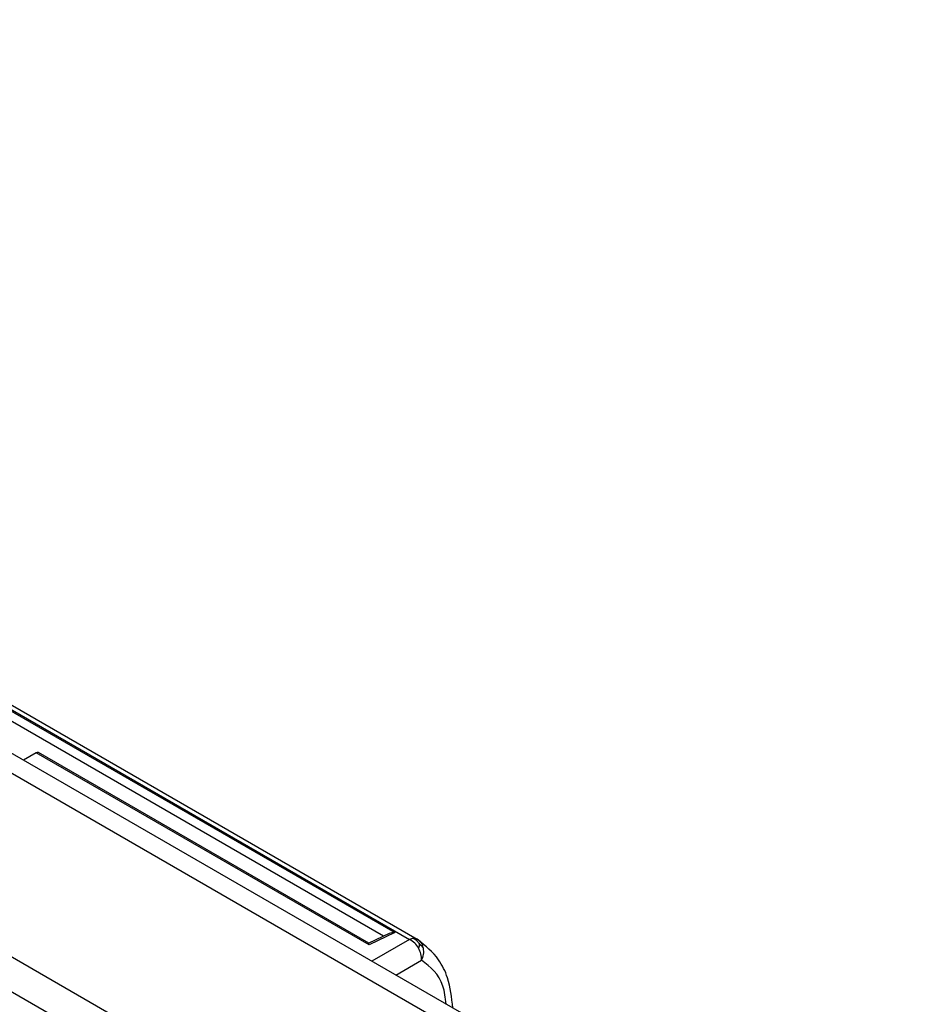
# Model space of a CAD drawing. Units: inches. Extents: x 6.2 to 32.7, y 0.7 to 21.3.
# Drawn here: x 30.5 to 31.3, y 18.5 to 19.4 of the extents above; entities that cross this region are included whole.
import ezdxf

# ---------------------------------------------------------------- set-up
doc = ezdxf.new("R2010")
doc.units = ezdxf.units.IN
doc.header["$MEASUREMENT"] = 0

msp = doc.modelspace()

# ---------------------------------------------------------------- linework, layer by layer
at = {"color": 7, "linetype": 'Continuous', "lineweight": 25}
for p, q in [((32.41401, 17.5939), (26.22682, 21.16569)), ((32.38784, 17.59131), (26.20065, 21.16309)), ((32.24808, 17.51063), (26.06089, 21.08241)), ((32.24808, 17.48013), (26.06089, 21.05191)), ((29.43132, 19.35803), (30.82487, 18.55356)), ((29.42473, 19.35779), (30.81827, 18.55331)), ((29.4349, 19.35046), (30.80534, 18.55932)), ((30.49032, 18.7172), (30.47925, 18.71081)), ((30.78265, 18.54844), (30.49032, 18.7172)), ((30.78256, 18.54992), (30.49243, 18.71741)), ((30.80025, 18.55841), (30.78256, 18.54992)), ((30.80534, 18.55932), (30.78265, 18.54844)), ((30.82671, 18.55221), (30.82417, 18.55389))]:
    msp.add_line(p, q, dxfattribs=at)
at = {"color": 8, "linetype": 'Continuous', "lineweight": 25}
for p, q in [((30.79549, 18.55612), (29.43457, 19.34176)), ((30.81827, 18.55331), (30.78518, 18.53421)), ((30.80631, 18.522), (30.82884, 18.53501))]:
    msp.add_line(p, q, dxfattribs=at)
at = {"color": 7, "linetype": 'Continuous', "lineweight": 25}
for centre, radius, start, end in [((30.82238, 18.5451), 0.00918, 93.34648, 116.56182), ((30.82214, 18.54875), 0.00553, 60.4798, 93.1215), ((30.80925, 18.5363), 0.01925, 28.95935, 62.04716), ((30.80959, 18.5357), 0.01926, 357.95467, 31.04002)]:
    msp.add_arc(centre, radius, start, end, dxfattribs=at)
for centre, major_axis, ratio, start_param, end_param in [((30.49003, 18.71271), (0.00231, 0.00474), 0.525016, 6.246546, 6.944596), ((30.80502, 18.55485), (0.00743, -0.00028), 0.602906, 1.550149, 2.289494), ((30.78233, 18.54397), (0.00023, 0.00595), 0.039154, 5.564488, 6.262538)]:
    msp.add_ellipse(centre, major_axis=major_axis, ratio=ratio, start_param=start_param, end_param=end_param, dxfattribs=at)
for points, knots in [([(30.82184, 18.55426), (30.82292, 18.55355), (30.82485, 18.55226), (30.82625, 18.55017), (30.82688, 18.54924)], [0, 0, 0, 0, 0.5562315, 1, 1, 1, 1]), ([(30.8304, 18.54566), (30.83015, 18.54653), (30.82968, 18.54825), (30.82802, 18.55118), (30.82611, 18.55262), (30.82487, 18.55356)], [0, 0, 0, 0, 0.262205, 0.519413, 1, 1, 1, 1]), ([(30.85632, 18.49313), (30.85522, 18.50228), (30.85333, 18.51804), (30.8428, 18.53913), (30.83226, 18.5477), (30.82581, 18.55294)], [0, 0, 0, 0, 0.349738, 0.602244, 1, 1, 1, 1]), ([(30.82688, 18.54924), (30.82684, 18.54862), (30.82679, 18.54749), (30.82631, 18.5462), (30.82609, 18.54563)], [0, 0, 0, 0, 0.552859, 1, 1, 1, 1]), ([(30.82688, 18.54924), (30.82762, 18.54865), (30.829, 18.54756), (30.82996, 18.54626), (30.8304, 18.54566)], [0, 0, 0, 0, 0.539915, 1, 1, 1, 1]), ([(30.82884, 18.53501), (30.82952, 18.53669), (30.83056, 18.53928), (30.83081, 18.54295), (30.83054, 18.54475), (30.8304, 18.54566)], [0, 0, 0, 0, 0.480586, 0.737794, 1, 1, 1, 1])]:
    msp.add_open_spline(points, degree=3, knots=knots, dxfattribs=at)
at = {"color": 8, "linetype": 'Continuous', "lineweight": 25}
msp.add_open_spline([(30.85035, 18.49658), (30.84968, 18.50211), (30.84741, 18.52087), (30.83652, 18.52916), (30.82884, 18.53501)], degree=3, knots=[0, 0, 0, 0, 0.294918, 1, 1, 1, 1], dxfattribs=at)

doc.saveas('drawing.dxf')
